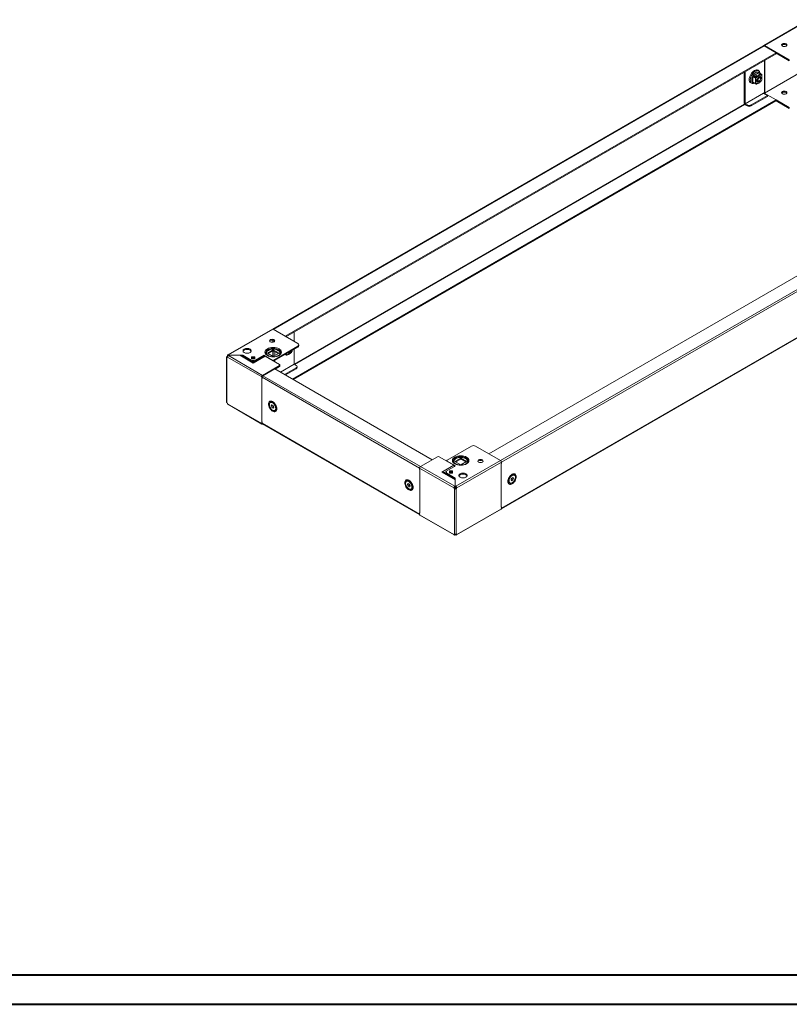
# Model space of a CAD drawing. Units: millimetres. Extents: x 0 to 4519, y -2 to 3073.
# Drawn here: x 2379 to 3685, y -2 to 1668 of the extents above; entities that cross this region are included whole.
import ezdxf

# ---------------------------------------------------------------- set-up
doc = ezdxf.new("R2010")
doc.units = ezdxf.units.MM

msp = doc.modelspace()

# ---------------------------------------------------------------- linework, layer by layer
at = {"color": 7, "linetype": 'Continuous', "lineweight": 15}
for p, q in [((3716.772, 1668.401), (3641.122, 1624.729)), ((3642.173, 1624.626), (3717.819, 1668.295)), ((3640.918, 1624.032), (2808.353, 1143.402)), ((2808.996, 1143.063), (3641.968, 1623.928)), ((3641.968, 1623.928), (3662.05, 1612.335)), ((3684.529, 1600.174), (3642.173, 1624.626)), ((3662.05, 1612.335), (2829.078, 1131.47)), ((3662.05, 1610.702), (2830.492, 1130.654)), ((3662.05, 1610.702), (3662.05, 1612.335)), ((3684.529, 1598.541), (3662.05, 1611.518)), ((3717.75, 1587.581), (3642.102, 1543.911)), ((3717.819, 1587.458), (3642.173, 1543.788)), ((3642.795, 1545.579), (3642.795, 1599.586)), ((3684.529, 1600.174), (3684.529, 1598.541)), ((3607.956, 1526.681), (3607.956, 1579.474)), ((3609.37, 1580.29), (3609.37, 1525.864)), ((3622.58, 1571.622), (3622.58, 1562.557)), ((3622.687, 1571.789), (3623.461, 1572.429)), ((3623.182, 1571.667), (3622.828, 1571.463)), ((3622.828, 1571.463), (3626.957, 1569.316)), ((3622.828, 1571.463), (3622.828, 1562.073)), ((3623.116, 1571.779), (3623.461, 1572.064)), ((3623.163, 1571.67), (3623.182, 1571.667)), ((3627.292, 1569.531), (3623.182, 1571.667)), ((3623.336, 1573.039), (3632.175, 1578.142)), ((3623.336, 1572.325), (3623.336, 1573.039)), ((3623.336, 1572.793), (3623.461, 1572.79)), ((3623.415, 1572.572), (3623.336, 1572.574)), ((3623.461, 1572.722), (3623.673, 1573.089)), ((3623.461, 1572.967), (3623.673, 1573.089)), ((3623.461, 1572.722), (3623.461, 1572.967)), ((3623.461, 1571.522), (3623.461, 1572.722)), ((3623.461, 1572.722), (3626.446, 1570.999)), ((3623.673, 1573.089), (3633.149, 1578.559)), ((3626.658, 1571.366), (3623.673, 1573.089)), ((3623.789, 1573.156), (3623.947, 1573.392)), ((3626.658, 1571.366), (3626.446, 1570.999)), ((3626.446, 1570.999), (3626.652, 1569.864)), ((3627.713, 1571.745), (3626.658, 1571.366)), ((3628.873, 1573.769), (3626.894, 1572.627)), ((3626.894, 1572.627), (3626.894, 1572.218)), ((3626.894, 1572.627), (3628.166, 1571.892)), ((3628.166, 1571.483), (3626.894, 1572.218)), ((3627.407, 1575.389), (3627.565, 1575.336)), ((3628.52, 1570.046), (3627.636, 1569.536)), ((3627.959, 1575.708), (3628.046, 1575.613)), ((3630.146, 1573.035), (3628.166, 1571.892)), ((3628.52, 1570.871), (3628.52, 1570.046)), ((3628.52, 1570.046), (3628.873, 1569.842)), ((3630.146, 1573.035), (3628.873, 1573.769)), ((3630.853, 1571.81), (3628.873, 1570.667)), ((3628.873, 1570.667), (3628.873, 1569.842)), ((3629.335, 1576.503), (3629.456, 1576.428)), ((3630.25, 1577.031), (3630.25, 1576.886)), ((3630.826, 1577.218), (3630.681, 1577.28)), ((3631.19, 1577.429), (3631.046, 1577.49)), ((3633.965, 1574.823), (3631.207, 1573.231)), ((3631.56, 1573.027), (3631.207, 1573.231)), ((3631.207, 1573.231), (3631.207, 1572.422)), ((3631.207, 1572.422), (3631.56, 1572.218)), ((3634.318, 1574.619), (3631.56, 1573.027)), ((3631.56, 1573.027), (3631.56, 1572.218)), ((3632.175, 1578.142), (3632.175, 1577.997)), ((3633.754, 1580.518), (3632.648, 1581.807)), ((3635.025, 1577.321), (3633.045, 1576.178)), ((3633.045, 1576.178), (3633.045, 1575.77)), ((3633.045, 1576.178), (3634.318, 1575.443)), ((3634.318, 1575.035), (3633.045, 1575.77)), ((3633.149, 1578.559), (3636.133, 1576.836)), ((3633.754, 1580.518), (3633.859, 1580.391)), ((3633.965, 1574.823), (3634.318, 1574.619)), ((3634.198, 1578.027), (3634.135, 1577.99)), ((3634.365, 1571.29), (3634.189, 1571.391)), ((3635.343, 1577.292), (3634.198, 1578.027)), ((3636.298, 1576.586), (3634.318, 1575.443)), ((3634.318, 1574.619), (3634.318, 1573.81)), ((3634.318, 1574.376), (3634.667, 1574.353)), ((3634.672, 1574.422), (3635.025, 1574.218)), ((3636.298, 1576.586), (3635.025, 1577.321)), ((3637.005, 1575.361), (3635.025, 1574.218)), ((3635.078, 1570.879), (3635.049, 1570.895)), ((3636.133, 1576.836), (3636.03, 1576.741)), ((3636.345, 1576.714), (3636.133, 1576.836)), ((3636.38, 1576.521), (3636.345, 1576.714)), ((3637.916, 1575.643), (3636.359, 1576.641)), ((3637.545, 1575.45), (3636.893, 1575.867)), ((3637.005, 1574.537), (3637.005, 1575.361)), ((3637.536, 1575.251), (3637.005, 1574.945)), ((3637.889, 1575.047), (3637.005, 1574.537)), ((3637.889, 1565.657), (3637.889, 1575.047)), ((3638.109, 1565.963), (3638.109, 1575.353)), ((3620.399, 1560.589), (3622.068, 1560.276)), ((3622.183, 1560.256), (3622.068, 1560.276)), ((3626.957, 1559.926), (3622.828, 1562.073)), ((3623.673, 1561.658), (3623.461, 1561.78)), ((3623.673, 1561.658), (3626.658, 1559.935)), ((3626.446, 1560.057), (3624.101, 1561.411)), ((3626.474, 1560.178), (3626.446, 1560.057)), ((3626.446, 1560.057), (3626.658, 1559.935)), ((3626.658, 1559.935), (3626.873, 1560.012)), ((3626.894, 1559.959), (3626.894, 1559.954)), ((3628.166, 1559.219), (3626.894, 1559.954)), ((3626.957, 1569.316), (3626.957, 1559.926)), ((3627.773, 1559.855), (3628.166, 1559.627)), ((3628.873, 1569.842), (3627.99, 1569.332)), ((3627.99, 1569.332), (3627.99, 1559.942)), ((3627.99, 1559.942), (3628.873, 1560.452)), ((3628.52, 1560.248), (3628.52, 1559.831)), ((3628.666, 1559.17), (3630.646, 1560.313)), ((3628.873, 1559.627), (3630.853, 1560.77)), ((3628.873, 1559.627), (3628.873, 1560.452)), ((3630.19, 1564.463), (3630.365, 1564.362)), ((3631.049, 1563.967), (3631.078, 1563.95)), ((3631.56, 1561.179), (3631.207, 1561.383)), ((3631.207, 1561.383), (3631.207, 1560.574)), ((3631.56, 1560.37), (3631.207, 1560.574)), ((3634.318, 1561.962), (3631.56, 1560.37)), ((3631.56, 1560.37), (3631.56, 1561.179)), ((3633.078, 1564.149), (3633.566, 1564.43)), ((3634.318, 1562.771), (3634.318, 1561.962)), ((3635.025, 1563.179), (3634.672, 1563.383)), ((3634.818, 1562.721), (3636.798, 1563.864)), ((3635.025, 1563.179), (3637.005, 1564.322)), ((3635.906, 1568.484), (3635.906, 1569.047)), ((3637.005, 1565.146), (3637.889, 1565.657)), ((3637.005, 1565.146), (3637.005, 1564.322)), ((3640.483, 1543.825), (3609.37, 1525.864)), ((3640.554, 1543.703), (3609.441, 1525.742)), ((3619.977, 1523.742), (3647.554, 1539.662)), ((3619.977, 1522.109), (3647.554, 1538.029)), ((3640.504, 1543.756), (3642.18, 1544.723)), ((3647.554, 1539.662), (3640.554, 1543.703)), ((3641.897, 1544.029), (3641.897, 1544.56)), ((3662.05, 1532.314), (3641.968, 1543.907)), ((3642.102, 1544.679), (3642.102, 1543.911)), ((3647.554, 1539.662), (3647.554, 1538.029)), ((2841.612, 1058.685), (3662.05, 1532.314)), ((2843.027, 1057.869), (3662.05, 1530.681)), ((3609.441, 1525.742), (3612.906, 1523.742)), ((3609.441, 1524.109), (3612.906, 1522.109)), ((3612.906, 1523.742), (3612.906, 1522.109)), ((3619.977, 1522.109), (3619.977, 1523.742)), ((3662.05, 1532.314), (3684.529, 1519.337)), ((3662.05, 1530.681), (3662.05, 1532.314)), ((3662.05, 1530.681), (3684.529, 1517.704)), ((3684.529, 1519.337), (3684.529, 1517.704)), ((3174.556, 932.03), (4007.528, 1412.894)), ((4027.61, 1401.301), (3194.638, 920.437)), ((3196.123, 917.865), (4029.095, 1398.729)), ((3195.89, 838.795), (4028.66, 1319.543)), ((4029.095, 1320.505), (3196.123, 839.64)), ((2807.446, 1143.458), (2731.796, 1099.786)), ((2732.848, 1099.684), (2808.494, 1143.353)), ((2808.494, 1143.353), (2850.85, 1118.902)), ((2844.281, 1122.694), (2844.281, 1138.614)), ((2798.877, 1102.777), (2808.777, 1108.492)), ((2808.777, 1097.062), (2798.877, 1102.777)), ((2800.292, 1101.961), (2808.777, 1106.859)), ((2808.777, 1108.492), (2818.676, 1102.777)), ((2808.777, 1108.492), (2808.777, 1106.859)), ((2808.777, 1106.859), (2817.262, 1101.961)), ((2818.676, 1102.777), (2808.777, 1097.062)), ((2850.85, 1114.82), (2809.838, 1091.144)), ((2850.85, 1113.186), (2809.838, 1089.511)), ((2836.169, 1104.102), (2836.657, 1104.384)), ((2837.409, 1101.916), (2837.409, 1102.725)), ((2838.116, 1103.133), (2837.762, 1103.337)), ((2837.909, 1102.675), (2839.889, 1103.818)), ((2838.116, 1103.133), (2840.096, 1104.276)), ((2840.096, 1105.1), (2840.98, 1105.611)), ((2840.096, 1104.276), (2840.096, 1105.1)), ((2841.199, 1105.917), (2841.199, 1107.615)), ((2844.281, 1084.187), (2844.281, 1109.394)), ((2850.85, 1114.82), (2850.85, 1113.186)), ((2852.314, 1115.225), (2852.314, 1116.863)), ((2729.744, 1096.249), (2729.744, 1019.488)), ((2731.444, 1096.478), (2730.359, 1097.105)), ((2731.252, 1095.906), (2730.359, 1095.39)), ((2730.359, 1018.632), (2730.359, 1095.39)), ((2731.362, 1098.825), (2732.445, 1098.199)), ((2731.362, 1095.953), (2789.332, 1062.488)), ((2732.848, 1098.524), (2732.848, 1099.684)), ((2790.816, 1065.059), (2732.848, 1098.524)), ((2757.208, 1099.133), (2733.246, 1099.133)), ((2733.246, 1099.133), (2733.246, 1099.075)), ((2733.246, 1099.075), (2752.258, 1099.075)), ((2752.258, 1099.075), (2774.836, 1086.041)), ((2774.836, 1086.717), (2754.258, 1098.597)), ((2756.159, 1097.499), (2757.222, 1097.499)), ((2757.319, 1097.443), (2756.257, 1097.443)), ((2771.35, 1090.968), (2757.208, 1099.133)), ((2757.208, 1097.508), (2757.208, 1099.133)), ((2771.35, 1089.344), (2757.208, 1097.508)), ((2771.35, 1090.968), (2771.35, 1089.344)), ((2777.886, 1096.246), (2771.886, 1096.246)), ((2771.886, 1096.246), (2771.886, 1093.302)), ((2771.886, 1094.613), (2777.886, 1094.613)), ((2777.886, 1094.442), (2771.886, 1094.442)), ((2777.886, 1093.687), (2771.886, 1093.687)), ((2771.886, 1093.302), (2777.886, 1093.302)), ((2793.99, 1097.775), (2774.836, 1086.717)), ((2774.836, 1086.041), (2794.988, 1097.675)), ((2774.836, 1086.717), (2774.836, 1086.041)), ((2777.886, 1093.302), (2777.886, 1096.246)), ((2792.867, 1099.308), (2778.421, 1090.968)), ((2792.564, 1097.508), (2778.421, 1089.344)), ((2778.421, 1089.344), (2778.421, 1090.968)), ((2792.514, 1097.471), (2792.499, 1097.471)), ((2792.988, 1097.197), (2792.514, 1097.471)), ((2792.549, 1097.499), (2792.564, 1097.499)), ((2792.867, 1097.675), (2792.564, 1097.499)), ((2792.564, 1097.499), (2792.564, 1097.508)), ((2807.009, 1091.144), (2792.867, 1099.308)), ((2792.867, 1097.675), (2792.867, 1099.308)), ((2793.342, 1097.401), (2792.867, 1097.675)), ((2794.988, 1097.675), (2819.737, 1083.388)), ((2798.264, 1099.961), (2797.974, 1100.243)), ((2809.414, 1089.347), (2809.838, 1089.511)), ((2809.838, 1089.511), (2809.838, 1091.144)), ((2829.537, 1100.011), (2828.782, 1100.447)), ((2828.782, 1100.447), (2829.749, 1099.889)), ((2830.048, 1099.88), (2828.865, 1100.495)), ((2829.564, 1100.132), (2829.537, 1100.011)), ((2829.537, 1100.011), (2829.749, 1099.889)), ((2829.749, 1099.889), (2829.963, 1099.966)), ((2829.984, 1099.913), (2829.984, 1099.908)), ((2831.257, 1099.173), (2829.984, 1099.908)), ((2830.863, 1099.809), (2831.257, 1099.581)), ((2831.08, 1099.896), (2831.964, 1100.406)), ((2831.611, 1100.202), (2831.611, 1099.786)), ((2831.757, 1099.124), (2833.737, 1100.267)), ((2831.964, 1099.581), (2833.944, 1100.724)), ((2831.964, 1100.406), (2831.964, 1099.581)), ((2834.651, 1101.133), (2834.298, 1101.337)), ((2834.298, 1101.337), (2834.298, 1100.528)), ((2834.298, 1100.528), (2834.651, 1100.324)), ((2834.651, 1100.324), (2837.409, 1101.916)), ((2834.651, 1100.324), (2834.651, 1101.133)), ((2819.737, 1081.755), (2790.816, 1065.059)), ((2811.4, 1076.126), (2791.319, 1064.533)), ((3078.687, 921.825), (2811.4, 1076.126)), ((2819.737, 1080.122), (2812.108, 1075.718)), ((2819.737, 1081.755), (2819.737, 1080.122)), ((2820.323, 1080.937), (2820.323, 1082.573)), ((2828, 1066.543), (2847.816, 1077.983)), ((2829.415, 1065.727), (2847.816, 1076.35)), ((2847.816, 1082.065), (2844.352, 1084.065)), ((2847.816, 1077.983), (2847.816, 1076.35)), ((2849.281, 1078.388), (2849.281, 1080.026)), ((2789.333, 1059.916), (2789.261, 1059.956)), ((2789.261, 1059.956), (2789.261, 986.059)), ((2789.332, 1062.488), (2789.332, 1059.915)), ((2789.834, 1060.205), (2789.333, 1059.916)), ((2789.834, 1061.961), (3057.12, 907.66)), ((2789.834, 1061.961), (2789.834, 1059.797)), ((3058.605, 910.232), (2791.319, 1064.533)), ((2804.803, 1019.471), (2803.856, 1018.924)), ((2810.69, 1017.894), (2808.614, 1019.093)), ((2789.332, 983.446), (2731.362, 1016.912)), ((2731.796, 1015.951), (2789.768, 982.484)), ((2805.624, 1013.503), (2806.645, 1014.955)), ((2807.392, 1014.523), (2805.624, 1013.503)), ((2806.645, 1010.872), (2805.624, 1013.503)), ((2806.645, 1014.955), (2808.686, 1013.777)), ((2806.645, 1010.872), (2808.766, 1012.097)), ((2808.686, 1009.694), (2806.645, 1010.872)), ((2807.949, 1014.202), (2808.256, 1013.412)), ((2808.256, 1013.412), (2808.766, 1012.097)), ((2808.686, 1013.777), (2809.707, 1011.146)), ((2809.707, 1011.146), (2808.686, 1009.694)), ((2808.766, 1012.097), (2809.503, 1011.672)), ((2811.475, 1005.725), (2812.423, 1006.272)), ((2814.001, 1009.761), (2814.001, 1012.159)), ((2789.261, 986.059), (2789.333, 986.019)), ((2789.332, 986.018), (2789.332, 983.446)), ((2789.834, 985.843), (2789.834, 983.736)), ((3057.12, 829.435), (2789.834, 983.736)), ((2790.269, 982.775), (3057.353, 828.59)), ((3103.994, 921.331), (3145.006, 945.007)), ((3152.077, 945.007), (3194.433, 920.555)), ((3058.81, 910.35), (3087.731, 927.046)), ((3090.559, 927.046), (3115.308, 912.759)), ((3103.408, 920.516), (3103.408, 919.628)), ((3118.136, 911.534), (3103.994, 919.698)), ((3117.076, 919.086), (3126.975, 924.8)), ((3126.975, 913.371), (3117.076, 919.086)), ((3126.975, 923.167), (3118.49, 918.269)), ((3194.433, 920.555), (3118.787, 876.886)), ((3126.975, 924.8), (3136.875, 919.086)), ((3126.975, 923.167), (3126.975, 924.8)), ((3135.46, 918.269), (3126.975, 923.167)), ((3136.875, 919.086), (3126.975, 913.371)), ((3194.638, 920.437), (3194.434, 920.555)), ((3057.12, 905.496), (3057.12, 907.66)), ((3057.325, 907.778), (3115.295, 874.313)), ((3057.325, 905.206), (3057.325, 907.778)), ((3057.396, 905.165), (3057.327, 905.207)), ((3057.396, 831.268), (3057.396, 905.165)), ((3058.605, 910.232), (3058.81, 910.35)), ((3116.778, 876.886), (3058.81, 910.35)), ((3115.308, 912.759), (3095.155, 901.125)), ((3098.57, 899.83), (3102.565, 902.136)), ((3103.691, 903.195), (3118.136, 911.534)), ((3112.833, 902.886), (3107.733, 902.886)), ((3107.733, 902.886), (3107.733, 899.422)), ((3112.833, 899.422), (3112.833, 902.886)), ((3116.893, 915.898), (3116.462, 916.27)), ((3116.652, 910.758), (3116.722, 910.718)), ((3195.918, 917.983), (3120.27, 874.313)), ((3195.916, 915.412), (3195.847, 915.371)), ((3195.847, 841.474), (3195.847, 915.371)), ((3195.918, 915.411), (3195.918, 917.983)), ((3196.123, 915.701), (3196.123, 917.865)), ((3036.027, 885.988), (3035.08, 885.441)), ((3041.914, 884.411), (3039.838, 885.61)), ((3039.959, 885.923), (3040.391, 885.613)), ((3095.155, 901.125), (3117.733, 888.091)), ((3117.733, 888.767), (3097.155, 900.647)), ((3102.226, 901.156), (3102.226, 899.526)), ((3117.833, 890.949), (3103.691, 899.113)), ((3103.691, 897.488), (3103.691, 899.113)), ((3103.691, 897.488), (3117.833, 889.324)), ((3107.733, 899.422), (3112.833, 899.422)), ((3109.83, 901.253), (3109.833, 901.171)), ((3109.83, 901.253), (3112.833, 901.253)), ((3109.833, 899.422), (3109.833, 901.171)), ((3112.833, 901.081), (3109.933, 901.081)), ((3117.733, 888.091), (3117.736, 889.38)), ((3117.733, 886.458), (3117.739, 889.378)), ((3117.733, 888.091), (3117.733, 877.116)), ((3117.833, 877.116), (3117.833, 890.949)), ((3207.696, 886.56), (3207.739, 886.961)), ((3208.018, 888.881), (3208.018, 886.483)), ((3213.405, 895.815), (3211.329, 894.616)), ((3212.313, 887.868), (3213.333, 890.499)), ((3213.333, 886.416), (3212.313, 887.868)), ((3212.516, 888.394), (3213.253, 888.819)), ((3213.253, 888.819), (3213.763, 890.134)), ((3215.374, 887.594), (3213.253, 888.819)), ((3213.333, 890.499), (3215.374, 891.677)), ((3215.374, 887.594), (3213.333, 886.416)), ((3213.763, 890.134), (3214.07, 890.924)), ((3216.395, 890.225), (3214.627, 891.246)), ((3215.374, 891.677), (3216.395, 890.225)), ((3216.395, 890.225), (3215.374, 887.594)), ((3218.163, 895.646), (3217.216, 896.193)), ((3036.848, 880.02), (3037.869, 881.472)), ((3036.848, 880.02), (3038.616, 881.041)), ((3037.869, 877.389), (3036.848, 880.02)), ((3037.869, 881.472), (3039.91, 880.294)), ((3037.869, 877.389), (3039.99, 878.614)), ((3039.91, 876.211), (3037.869, 877.389)), ((3039.173, 880.719), (3039.48, 879.929)), ((3039.48, 879.929), (3039.99, 878.614)), ((3039.91, 880.294), (3040.93, 877.663)), ((3040.93, 877.663), (3039.91, 876.211)), ((3039.99, 878.614), (3040.727, 878.189)), ((3042.699, 872.242), (3043.646, 872.789)), ((3045.225, 876.278), (3045.225, 878.676)), ((3115.295, 874.313), (3116.709, 875.129)), ((3117.712, 873.409), (3116.298, 872.593)), ((3116.298, 872.593), (3116.298, 795.834)), ((3116.778, 875.253), (3116.778, 876.886)), ((3117.733, 877.116), (3117.733, 875.483)), ((3117.833, 875.483), (3117.833, 877.116)), ((3119.268, 872.593), (3117.853, 873.409)), ((3118.787, 876.886), (3118.787, 875.253)), ((3118.856, 875.129), (3120.27, 874.313)), ((3119.268, 872.593), (3119.268, 795.834)), ((3209.597, 882.994), (3210.544, 882.447)), ((3119.834, 794.31), (3195.485, 837.982)), ((3120.27, 795.272), (3195.918, 838.942)), ((3195.918, 841.514), (3195.847, 841.474)), ((3195.918, 838.942), (3195.918, 841.514)), ((3196.123, 839.64), (3196.123, 841.711)), ((3057.12, 829.435), (3057.12, 831.506)), ((3057.325, 828.737), (3057.325, 831.309)), ((3115.295, 795.272), (3057.325, 828.737)), ((3057.327, 831.31), (3057.396, 831.268)), ((3057.758, 827.777), (3115.731, 794.31)), ((3116.279, 795.84), (3115.295, 795.272)), ((3116.778, 794.415), (3116.778, 795.649)), ((3117.733, 795.485), (3117.733, 794.645)), ((3117.833, 794.645), (3117.833, 795.485)), ((3118.787, 795.649), (3118.787, 794.415)), ((3120.27, 795.272), (3119.283, 795.842))]:
    msp.add_line(p, q, dxfattribs=at)
at = {"color": 8, "linetype": 'Continuous', "lineweight": 15}
for p, q in [((3642.18, 1599.231), (3642.18, 1544.723)), ((3623.116, 1571.779), (3623.116, 1571.682)), ((3623.415, 1572.39), (3623.415, 1572.572)), ((3624.635, 1573.789), (3624.406, 1573.512)), ((3627.348, 1575.21), (3627.118, 1575.223)), ((3630.357, 1577.092), (3630.357, 1576.948)), ((3637.545, 1575.256), (3637.545, 1575.45)), ((3628.166, 1559.627), (3628.52, 1559.831)), ((3634.663, 1563.378), (3634.672, 1563.383)), ((3640.943, 1543.478), (3641.897, 1544.029)), ((3641.968, 1543.907), (3641.084, 1543.397)), ((2844.741, 1083.84), (3608.667, 1524.846)), ((3608.751, 1524.731), (2844.882, 1083.759)), ((2808.353, 1124.61), (2808.353, 1121.357)), ((2808.494, 1124.594), (2808.494, 1121.373)), ((2808.501, 1121.374), (2808.501, 1124.593)), ((2808.353, 1106.614), (2808.353, 1097.307)), ((2808.494, 1106.696), (2808.494, 1097.226)), ((2808.501, 1097.222), (2808.501, 1106.7)), ((2811.471, 1098.618), (2811.471, 1105.304)), ((2837.753, 1103.332), (2837.762, 1103.337)), ((2840.98, 1105.611), (2840.98, 1107.489)), ((2807.009, 1091.144), (2807.009, 1090.736)), ((2811.471, 1088.16), (2811.471, 1090.454)), ((2830.048, 1101.178), (2830.048, 1099.88)), ((2831.08, 1101.774), (2831.08, 1099.896)), ((2831.257, 1099.581), (2831.611, 1099.785)), ((2844.281, 1084.187), (2820.858, 1070.666)), ((2844.352, 1084.065), (2821, 1070.584)), ((3103.994, 919.29), (3103.994, 919.698)), ((3109.933, 901.081), (3109.933, 899.422))]:
    msp.add_line(p, q, dxfattribs=at)
at = {"color": 0, "linetype": 'Continuous', "lineweight": 40}
for p, q in [((124.575, 48.221), (4469.301, 48.221)), ((-0.425, -1.779), (4519.301, -1.779))]:
    msp.add_line(p, q, dxfattribs=at)
at = {"color": 7, "linetype": 'Continuous', "lineweight": 15, "flags": 128}
for points in [[(3640.688, 1623.768), (3640.801, 1624.359), (3641.123, 1624.73), (3641.605, 1624.823), (3642.173, 1624.626)], [(3672.861, 1627.32), (3671.886, 1626.477), (3671.543, 1625.483), (3671.886, 1624.489), (3672.861, 1623.646), (3674.321, 1623.083), (3676.043, 1622.885), (3677.766, 1623.083), (3679.225, 1623.646)], [(3672.861, 1625.687), (3671.886, 1624.844), (3671.825, 1624.666)], [(3679.225, 1623.646), (3680.201, 1624.489), (3680.543, 1625.483), (3680.201, 1626.477), (3679.225, 1627.32), (3677.766, 1627.883), (3676.043, 1628.081), (3674.321, 1627.883), (3672.861, 1627.32)], [(3680.262, 1624.666), (3680.201, 1624.844), (3679.225, 1625.687), (3677.766, 1626.25), (3676.043, 1626.448), (3674.321, 1626.25), (3672.861, 1625.687)], [(3632.646, 1581.803), (3632.629, 1581.829), (3631.53, 1582.741), (3630.191, 1583.237), (3628.663, 1583.298), (3627.005, 1582.922), (3625.28, 1582.123), (3623.556, 1580.931), (3621.898, 1579.393), (3620.37, 1577.568), (3619.03, 1575.525), (3617.931, 1573.344), (3617.114, 1571.108), (3616.611, 1568.903), (3616.441, 1566.813)], [(3632.939, 1571.577), (3633.893, 1571.976), (3634.776, 1572.043), (3635.523, 1571.773), (3636.078, 1571.185), (3636.401, 1570.323), (3636.467, 1569.252), (3636.271, 1568.05), (3635.828, 1566.807), (3635.171, 1565.615), (3634.348, 1564.563), (3633.421, 1563.728), (3632.458, 1563.172), (3631.531, 1562.937), (3630.708, 1563.039), (3630.051, 1563.472), (3629.608, 1564.204), (3629.412, 1565.179), (3629.478, 1566.327), (3629.8, 1567.56), (3630.355, 1568.789), (3631.102, 1569.922), (3631.985, 1570.875), (3632.939, 1571.577)], [(3630.22, 1565.798), (3630.346, 1566.834), (3630.712, 1567.922), (3631.285, 1568.967), (3632.015, 1569.875), (3632.837, 1570.566), (3633.678, 1570.979), (3634.463, 1571.076), (3635.049, 1570.895)], [(3633.078, 1564.148), (3632.244, 1563.812), (3631.484, 1563.796), (3630.866, 1564.101), (3630.445, 1564.701), (3630.257, 1565.542), (3630.32, 1566.549), (3630.628, 1567.633), (3631.154, 1568.698), (3631.851, 1569.649), (3632.656, 1570.401), (3633.499, 1570.887), (3634.305, 1571.066), (3635.002, 1570.919), (3635.527, 1570.462), (3635.835, 1569.733), (3635.906, 1569.047)], [(3631.201, 1573.232), (3630.853, 1573.047), (3630.393, 1572.84)], [(3630.602, 1572.58), (3631.122, 1573.034), (3631.207, 1573.102)], [(3631.56, 1572.218), (3631.534, 1572.046), (3631.457, 1571.87), (3631.342, 1571.715), (3631.207, 1571.606), (3631.072, 1571.559), (3630.957, 1571.581), (3630.88, 1571.669), (3630.853, 1571.81)], [(3633.566, 1564.43), (3632.806, 1564.138), (3632.129, 1564.17), (3631.607, 1564.524), (3631.297, 1565.16), (3631.234, 1566.009), (3631.423, 1566.981), (3631.844, 1567.969), (3632.452, 1568.866), (3633.181, 1569.576), (3633.951, 1570.02), (3634.68, 1570.152), (3635.288, 1569.957), (3635.709, 1569.455), (3635.898, 1568.702), (3635.835, 1567.779), (3635.525, 1566.785), (3635.003, 1565.83), (3634.326, 1565.015), (3633.566, 1564.43)], [(3631.79, 1570.692), (3631.943, 1570.812), (3632.787, 1571.299), (3633.592, 1571.477), (3634.289, 1571.331), (3634.697, 1571.02)], [(3634.173, 1575.119), (3633.245, 1574.431), (3632.799, 1574.15)], [(3632.98, 1571.6), (3633.681, 1571.604), (3634.138, 1571.42)], [(3635.025, 1574.218), (3634.998, 1574.047), (3634.922, 1573.87), (3634.807, 1573.715), (3634.672, 1573.606), (3634.536, 1573.559), (3634.422, 1573.581), (3634.345, 1573.669), (3634.318, 1573.81)], [(3616.441, 1566.813), (3616.611, 1564.92), (3617.114, 1563.296), (3617.931, 1562.003), (3619.03, 1561.091), (3620.37, 1560.594), (3620.402, 1560.593)], [(3630.14, 1564.493), (3629.638, 1564.939), (3629.404, 1565.406)], [(3630.761, 1564.21), (3630.154, 1564.513), (3629.732, 1565.113), (3629.544, 1565.954), (3629.595, 1566.89)], [(3630.853, 1560.77), (3630.88, 1560.942), (3630.957, 1561.119), (3631.072, 1561.274), (3631.207, 1561.383), (3631.342, 1561.43), (3631.457, 1561.407), (3631.534, 1561.319), (3631.56, 1561.179)], [(3634.318, 1562.771), (3634.345, 1562.942), (3634.422, 1563.119), (3634.536, 1563.274), (3634.672, 1563.383), (3634.807, 1563.43), (3634.922, 1563.408), (3634.998, 1563.319), (3635.025, 1563.179)], [(3634.672, 1563.383), (3634.665, 1563.307), (3634.645, 1563.242), (3634.612, 1563.19), (3634.568, 1563.154), (3634.515, 1563.134), (3634.453, 1563.132), (3634.431, 1563.135)], [(3642.795, 1545.581), (3642.635, 1545.117), (3642.18, 1544.723)], [(3679.225, 1542.809), (3677.766, 1542.245), (3676.043, 1542.048), (3674.321, 1542.245), (3672.861, 1542.809), (3671.886, 1543.651), (3671.543, 1544.645), (3671.886, 1545.64), (3672.861, 1546.482)], [(3671.825, 1543.829), (3671.886, 1544.007), (3672.861, 1544.849)], [(3672.861, 1546.482), (3674.321, 1547.046), (3676.043, 1547.243), (3677.766, 1547.046), (3679.225, 1546.482), (3680.201, 1545.64), (3680.543, 1544.645), (3680.201, 1543.651), (3679.225, 1542.809)], [(3672.861, 1544.849), (3674.321, 1545.412), (3676.043, 1545.61), (3677.766, 1545.412), (3679.225, 1544.849), (3680.201, 1544.007), (3680.262, 1543.829)], [(2808.494, 1143.353), (2807.926, 1143.551), (2807.444, 1143.457)], [(2803.827, 1125.637), (2802.852, 1124.794), (2802.509, 1123.8), (2802.852, 1122.806), (2803.827, 1121.963), (2805.287, 1121.4), (2807.009, 1121.202), (2808.731, 1121.4), (2810.191, 1121.963)], [(2803.827, 1124.004), (2802.852, 1123.161), (2802.791, 1122.984)], [(2810.191, 1121.963), (2811.167, 1122.806), (2811.509, 1123.8), (2811.167, 1124.794), (2810.191, 1125.637), (2808.731, 1126.2), (2807.009, 1126.398), (2805.287, 1126.2), (2803.827, 1125.637)], [(2811.228, 1122.984), (2811.167, 1123.161), (2810.191, 1124.004), (2808.731, 1124.567), (2807.009, 1124.765), (2805.287, 1124.567), (2803.827, 1124.004)], [(2759.633, 1109.513), (2758.116, 1108.202), (2757.583, 1106.655), (2758.116, 1105.109), (2759.633, 1103.798), (2761.904, 1102.922), (2764.583, 1102.614), (2767.262, 1102.922), (2769.533, 1103.798)], [(2759.633, 1107.88), (2758.116, 1106.569), (2757.864, 1105.839)], [(2769.533, 1103.798), (2771.05, 1105.109), (2771.583, 1106.655), (2771.05, 1108.202), (2769.533, 1109.513), (2767.262, 1110.389), (2764.583, 1110.696), (2761.904, 1110.389), (2759.633, 1109.513)], [(2771.301, 1105.839), (2771.05, 1106.569), (2769.533, 1107.88), (2767.262, 1108.756), (2764.583, 1109.063), (2761.904, 1108.756), (2759.633, 1107.88)], [(2798.877, 1110.125), (2797.241, 1108.99), (2795.929, 1107.62), (2795.074, 1106.066), (2794.777, 1104.41), (2795.074, 1102.754), (2795.929, 1101.2), (2797.241, 1099.831), (2798.877, 1098.696), (2800.844, 1097.751), (2803.217, 1096.993), (2805.908, 1096.5), (2808.777, 1096.328), (2811.646, 1096.5), (2814.337, 1096.993), (2816.71, 1097.751), (2818.676, 1098.696)], [(2800.645, 1107.472), (2799.215, 1106.466), (2798.152, 1105.318), (2797.498, 1104.072), (2797.277, 1102.777), (2797.498, 1101.482), (2798.152, 1100.237), (2799.054, 1099.263)], [(2818.676, 1098.696), (2820.313, 1099.831), (2821.625, 1101.2), (2822.48, 1102.754), (2822.777, 1104.41), (2822.48, 1106.066), (2821.625, 1107.62), (2820.313, 1108.99), (2818.676, 1110.125), (2816.71, 1111.07), (2814.337, 1111.828), (2811.646, 1112.321), (2808.777, 1112.492), (2805.908, 1112.321), (2803.217, 1111.828), (2800.844, 1111.07), (2798.877, 1110.125)], [(2818.746, 1099.528), (2819.402, 1100.237), (2820.056, 1101.482), (2820.277, 1102.777), (2820.056, 1104.072), (2819.402, 1105.318), (2818.339, 1106.466), (2816.909, 1107.472), (2815.166, 1108.297), (2813.178, 1108.911), (2811.021, 1109.289), (2808.777, 1109.416), (2806.533, 1109.289), (2804.376, 1108.911), (2802.388, 1108.297), (2800.645, 1107.472)], [(2836.936, 1104.565), (2836.63, 1104.272), (2835.676, 1103.57)], [(2837.409, 1102.725), (2837.436, 1102.896), (2837.512, 1103.073), (2837.627, 1103.228), (2837.762, 1103.337), (2837.898, 1103.384), (2838.012, 1103.362), (2838.089, 1103.273), (2838.116, 1103.133)], [(2837.762, 1103.337), (2837.756, 1103.261), (2837.735, 1103.196), (2837.703, 1103.144), (2837.659, 1103.108), (2837.605, 1103.088), (2837.544, 1103.086), (2837.522, 1103.089)], [(2850.85, 1118.902), (2851.934, 1117.965), (2852.314, 1116.861), (2851.934, 1115.756), (2850.85, 1114.82)], [(2850.85, 1113.186), (2851.934, 1114.123), (2852.314, 1115.228)], [(2730.359, 1095.39), (2729.904, 1095.784), (2729.744, 1096.247), (2729.904, 1096.711), (2730.359, 1097.105)], [(2731.362, 1098.825), (2731.475, 1099.416), (2731.797, 1099.787), (2732.279, 1099.881), (2732.848, 1099.684)], [(2732.848, 1099.684), (2733.132, 1099.428), (2733.246, 1099.133)], [(2732.848, 1098.524), (2733.132, 1098.779), (2733.246, 1099.075)], [(2754.258, 1098.597), (2753.3, 1098.96), (2752.258, 1099.075)], [(2794.988, 1097.675), (2794.447, 1097.863), (2793.989, 1097.774)], [(2819.55, 1100.212), (2819.472, 1100.134), (2819.29, 1099.961)], [(2833.944, 1100.724), (2833.971, 1100.896), (2834.048, 1101.073), (2834.162, 1101.228), (2834.298, 1101.337), (2834.433, 1101.384), (2834.548, 1101.361), (2834.624, 1101.273), (2834.651, 1101.133)], [(2819.737, 1083.388), (2820.171, 1083.013), (2820.323, 1082.571), (2820.171, 1082.13), (2819.737, 1081.755)], [(2819.737, 1080.122), (2820.171, 1080.497), (2820.323, 1080.938)], [(2847.816, 1082.065), (2848.9, 1081.128), (2849.281, 1080.024), (2848.9, 1078.919), (2847.816, 1077.983)], [(2847.816, 1076.35), (2848.9, 1077.286), (2849.281, 1078.391)], [(2790.058, 1059.673), (2790.012, 1059.678), (2789.333, 1059.916)], [(2729.744, 1019.489), (2729.904, 1019.025), (2730.359, 1018.632)], [(2814.936, 1008.357), (2814.818, 1009.911), (2814.439, 1011.65), (2813.783, 1013.491), (2812.865, 1015.327), (2811.734, 1017.04), (2810.468, 1018.529), (2809.151, 1019.726), (2807.865, 1020.605), (2806.578, 1021.211), (2805.262, 1021.534), (2803.995, 1021.508), (2802.865, 1021.1), (2801.946, 1020.324), (2801.29, 1019.241), (2800.912, 1017.939), (2800.794, 1016.522)], [(2802.999, 1011.907), (2803.687, 1010.424), (2804.562, 1009.03), (2805.581, 1007.79), (2806.698, 1006.762), (2807.86, 1005.994), (2809.013, 1005.522), (2810.103, 1005.368), (2811.079, 1005.54), (2811.895, 1006.028), (2812.514, 1006.811), (2812.906, 1007.852), (2813.053, 1009.102), (2812.948, 1010.503), (2812.596, 1011.988), (2812.013, 1013.49), (2811.227, 1014.937), (2810.275, 1016.262), (2809.2, 1017.402), (2808.054, 1018.306), (2806.89, 1018.929), (2805.762, 1019.244), (2804.723, 1019.235), (2803.821, 1018.903), (2803.099, 1018.264), (2802.591, 1017.346), (2802.32, 1016.194), (2802.299, 1014.861), (2802.529, 1013.41), (2802.999, 1011.907)], [(2812.423, 1006.272), (2812.843, 1006.575), (2813.461, 1007.358), (2813.853, 1008.399), (2814, 1009.649), (2813.895, 1011.05), (2813.543, 1012.535), (2812.96, 1014.037), (2812.175, 1015.484), (2811.222, 1016.809), (2810.148, 1017.949), (2809.002, 1018.853), (2807.837, 1019.476), (2806.709, 1019.791), (2805.67, 1019.782), (2804.803, 1019.471)], [(2808.946, 1019.259), (2809.144, 1019.113), (2809.167, 1019.096)], [(2731.362, 1016.912), (2731.475, 1016.321), (2731.797, 1015.95), (2731.797, 1015.95)], [(2800.794, 1016.522), (2800.912, 1014.968), (2801.29, 1013.229), (2801.946, 1011.388), (2802.865, 1009.552), (2803.995, 1007.839), (2805.262, 1006.35), (2806.578, 1005.153), (2807.865, 1004.274), (2809.151, 1003.668), (2810.468, 1003.345), (2811.734, 1003.371), (2812.865, 1003.779), (2813.783, 1004.555), (2814.439, 1005.638), (2814.818, 1006.94), (2814.936, 1008.357)], [(2814.182, 1010.867), (2814.229, 1010.597), (2814.355, 1009.097)], [(2789.333, 986.019), (2790.012, 985.781), (2790.058, 985.776)], [(2790.816, 982.589), (2790.248, 982.391), (2789.766, 982.485), (2789.445, 982.855), (2789.332, 983.446)], [(3103.994, 919.698), (3103.561, 920.073), (3103.408, 920.515), (3103.561, 920.956), (3103.994, 921.331)], [(3117.076, 926.434), (3115.439, 925.298), (3114.127, 923.929), (3113.272, 922.375), (3112.975, 920.719), (3113.272, 919.063), (3114.127, 917.509), (3115.439, 916.139), (3117.076, 915.004), (3119.042, 914.059), (3121.415, 913.301), (3124.106, 912.808), (3126.975, 912.637), (3129.844, 912.808), (3132.536, 913.301), (3134.908, 914.059), (3136.875, 915.004)], [(3118.843, 923.78), (3117.413, 922.774), (3116.35, 921.626), (3115.696, 920.381), (3115.475, 919.086), (3115.696, 917.79), (3116.35, 916.545), (3117.252, 915.572)], [(3136.875, 915.004), (3138.511, 916.139), (3139.823, 917.509), (3140.678, 919.063), (3140.975, 920.719), (3140.678, 922.375), (3139.823, 923.929), (3138.511, 925.298), (3136.875, 926.434), (3134.908, 927.378), (3132.536, 928.136), (3129.844, 928.629), (3126.975, 928.801), (3124.106, 928.629), (3121.415, 928.136), (3119.042, 927.378), (3117.076, 926.434)], [(3136.944, 915.837), (3137.6, 916.545), (3138.254, 917.79), (3138.475, 919.086), (3138.254, 920.381), (3137.6, 921.626), (3136.537, 922.774), (3135.107, 923.78), (3133.364, 924.606), (3131.376, 925.219), (3129.219, 925.597), (3126.975, 925.724), (3124.732, 925.597), (3122.574, 925.219), (3120.586, 924.606), (3118.843, 923.78)], [(3157.381, 921.535), (3156.405, 920.692), (3156.063, 919.698), (3156.405, 918.704), (3157.381, 917.861), (3158.841, 917.298), (3160.563, 917.1), (3162.285, 917.298), (3163.745, 917.861)], [(3157.381, 919.902), (3156.405, 919.059), (3156.344, 918.882)], [(3163.745, 917.861), (3164.72, 918.704), (3165.063, 919.698), (3164.72, 920.692), (3163.745, 921.535), (3162.285, 922.098), (3160.563, 922.296), (3158.841, 922.098), (3157.381, 921.535)], [(3164.781, 918.882), (3164.72, 919.059), (3163.745, 919.902), (3162.285, 920.465), (3160.563, 920.663), (3158.841, 920.465), (3157.381, 919.902)], [(3057.327, 905.207), (3056.913, 905.599), (3056.905, 905.626)], [(3103.691, 899.113), (3102.607, 900.049), (3102.226, 901.154), (3102.607, 902.258), (3103.691, 903.195)], [(3196.338, 915.831), (3196.33, 915.804), (3195.916, 915.412)], [(3046.16, 874.875), (3046.042, 876.429), (3045.663, 878.167), (3045.007, 880.008), (3044.089, 881.844), (3042.958, 883.557), (3041.692, 885.046), (3040.375, 886.243), (3039.089, 887.122), (3037.802, 887.729), (3036.486, 888.051), (3035.219, 888.025), (3034.089, 887.617), (3033.17, 886.842), (3032.514, 885.758), (3032.136, 884.456), (3032.018, 883.039)], [(3034.223, 884.646), (3033.753, 883.687), (3033.523, 882.5), (3033.544, 881.143), (3033.815, 879.678), (3034.323, 878.174), (3035.045, 876.701), (3035.946, 875.328), (3036.986, 874.12), (3038.114, 873.132), (3039.278, 872.411), (3040.424, 871.991), (3041.499, 871.892), (3042.451, 872.117), (3043.237, 872.656), (3043.819, 873.485), (3044.171, 874.565), (3044.276, 875.844), (3044.13, 877.263), (3043.738, 878.757), (3043.119, 880.254), (3042.303, 881.685), (3041.327, 882.983), (3040.237, 884.088), (3039.084, 884.947), (3037.922, 885.521), (3036.805, 885.783), (3035.785, 885.719), (3034.911, 885.335), (3034.223, 884.646)], [(3043.646, 872.789), (3044.184, 873.203), (3044.767, 874.032), (3045.119, 875.112), (3045.224, 876.391), (3045.077, 877.81), (3044.685, 879.304), (3044.067, 880.801), (3043.25, 882.232), (3042.274, 883.53), (3041.184, 884.635), (3040.031, 885.494), (3038.869, 886.068), (3037.752, 886.33), (3036.733, 886.266), (3036.027, 885.988)], [(3097.155, 900.647), (3096.196, 901.01), (3095.155, 901.125)], [(3102.226, 899.529), (3102.607, 898.424), (3103.691, 897.488)], [(3125.914, 898.063), (3124.397, 896.752), (3123.864, 895.206), (3124.397, 893.66), (3125.914, 892.349), (3128.185, 891.473), (3130.864, 891.165), (3133.543, 891.473), (3135.814, 892.349)], [(3125.914, 896.43), (3124.397, 895.119), (3124.145, 894.389)], [(3135.814, 892.349), (3137.331, 893.66), (3137.864, 895.206), (3137.331, 896.752), (3135.814, 898.063), (3133.543, 898.939), (3130.864, 899.247), (3128.185, 898.939), (3125.914, 898.063)], [(3137.583, 894.389), (3137.331, 895.119), (3135.814, 896.43), (3133.543, 897.306), (3130.864, 897.614), (3128.185, 897.306), (3125.914, 896.43)], [(3221.225, 893.244), (3221.107, 894.662), (3220.729, 895.963), (3220.073, 897.047), (3219.154, 897.822), (3218.024, 898.23), (3216.757, 898.256), (3215.441, 897.934), (3214.154, 897.327), (3212.868, 896.448), (3211.551, 895.251), (3210.285, 893.762), (3209.154, 892.049), (3208.236, 890.213), (3207.58, 888.372), (3207.201, 886.634), (3207.083, 885.08)], [(3207.083, 885.08), (3207.201, 883.662), (3207.58, 882.361), (3208.236, 881.277), (3209.154, 880.502), (3210.285, 880.094), (3211.551, 880.067), (3212.868, 880.39), (3214.154, 880.996), (3215.441, 881.876), (3216.757, 883.072), (3218.024, 884.561), (3219.154, 886.274), (3220.073, 888.11), (3220.729, 889.952), (3221.107, 891.69), (3221.225, 893.244)], [(3217.216, 896.193), (3217.112, 896.25), (3216.184, 896.529), (3215.127, 896.483), (3213.989, 896.116), (3212.824, 895.443), (3211.686, 894.497), (3210.628, 893.321), (3209.701, 891.972), (3208.947, 890.511), (3208.401, 889.007), (3208.089, 887.531), (3208.026, 886.151), (3208.214, 884.932), (3208.646, 883.931), (3209.3, 883.195), (3209.597, 882.994)], [(3214.354, 882.825), (3215.512, 883.639), (3216.616, 884.706), (3217.615, 885.976), (3218.46, 887.389), (3219.114, 888.88), (3219.546, 890.379), (3219.734, 891.816), (3219.671, 893.123), (3219.359, 894.239), (3218.813, 895.113), (3218.059, 895.703), (3217.132, 895.982), (3216.074, 895.936), (3214.936, 895.569), (3213.771, 894.896), (3212.633, 893.95), (3211.576, 892.774), (3210.648, 891.425), (3209.894, 889.964), (3209.348, 888.46), (3209.037, 886.984), (3208.974, 885.604), (3209.162, 884.385), (3209.593, 883.384), (3210.247, 882.648), (3211.093, 882.211), (3212.091, 882.094), (3213.195, 882.301), (3214.354, 882.825)], [(3212.852, 895.818), (3213.493, 896.265), (3213.688, 896.385)], [(3032.018, 883.039), (3032.136, 881.485), (3032.514, 879.747), (3033.17, 877.905), (3034.089, 876.069), (3035.219, 874.356), (3036.486, 872.867), (3037.802, 871.67), (3039.089, 870.791), (3040.375, 870.185), (3041.692, 869.862), (3042.958, 869.889), (3044.089, 870.297), (3045.007, 871.072), (3045.663, 872.156), (3046.042, 873.457), (3046.16, 874.875)], [(3045.504, 876.756), (3045.547, 876.35), (3045.576, 875.819)], [(3117.733, 877.116), (3117.22, 877.05), (3116.778, 876.886)], [(3117.733, 875.483), (3117.22, 875.417), (3116.778, 875.253)], [(3118.787, 876.886), (3118.345, 877.05), (3117.833, 877.116)], [(3118.787, 875.253), (3118.345, 875.417), (3117.833, 875.483)], [(3195.483, 837.981), (3195.483, 837.981), (3195.805, 838.351), (3195.918, 838.942)], [(3195.916, 841.515), (3196.33, 841.907), (3196.338, 841.934)], [(3056.905, 831.729), (3056.913, 831.702), (3057.327, 831.31)], [(3057.325, 828.737), (3057.438, 828.146), (3057.76, 827.776), (3057.76, 827.776)], [(3116.778, 794.415), (3116.21, 794.218), (3115.729, 794.311), (3115.408, 794.681), (3115.295, 795.272)], [(3116.778, 794.415), (3117.22, 794.579), (3117.733, 794.645)], [(3118.787, 794.415), (3118.345, 794.579), (3117.833, 794.645)], [(3120.27, 795.272), (3120.158, 794.681), (3119.836, 794.311), (3119.355, 794.218), (3118.787, 794.415)]]:
    msp.add_lwpolyline(points, dxfattribs=at)
at = {"color": 8, "linetype": 'Continuous', "lineweight": 15, "flags": 128}
for points in [[(3618.292, 1566.214), (3618.42, 1567.979), (3618.8, 1569.838), (3619.421, 1571.735), (3620.265, 1573.612), (3621.304, 1575.413), (3622.508, 1577.081), (3623.84, 1578.568), (3625.26, 1579.826), (3626.724, 1580.82), (3628.188, 1581.517), (3629.608, 1581.897), (3630.94, 1581.949), (3632.144, 1581.671), (3633.184, 1581.07), (3633.754, 1580.518)], [(3620.684, 1566.405), (3620.802, 1567.959), (3621.181, 1569.697), (3621.837, 1571.539), (3622.755, 1573.374), (3623.886, 1575.088), (3625.152, 1576.577), (3626.468, 1577.773), (3627.755, 1578.653), (3629.042, 1579.259), (3630.358, 1579.582), (3631.624, 1579.555), (3632.755, 1579.147), (3633.674, 1578.372), (3633.781, 1578.194)], [(3622.068, 1560.276), (3621.304, 1560.494), (3620.265, 1561.094), (3619.421, 1561.998), (3618.8, 1563.178), (3618.42, 1564.597), (3618.292, 1566.214)], [(3624.095, 1561.415), (3623.886, 1561.419), (3622.755, 1561.827), (3621.837, 1562.602), (3621.181, 1563.686), (3620.802, 1564.987), (3620.684, 1566.405)], [(2797.974, 1100.243), (2797.372, 1100.948), (2796.713, 1102.101), (2796.402, 1103.302), (2796.447, 1104.515), (2796.846, 1105.708), (2797.589, 1106.843), (2798.653, 1107.891), (2800.009, 1108.819)], [(2800.009, 1108.819), (2801.617, 1109.601), (2803.431, 1110.216), (2805.398, 1110.645), (2807.463, 1110.875), (2809.566, 1110.901), (2811.646, 1110.721), (2813.644, 1110.341), (2815.501, 1109.772), (2817.165, 1109.029), (2818.588, 1108.135), (2819.728, 1107.115), (2820.554, 1105.998), (2821.04, 1104.817), (2821.174, 1103.605), (2820.951, 1102.398), (2820.378, 1101.23), (2819.55, 1100.212)], [(2802.968, 1011.989), (2802.846, 1012.3), (2802.357, 1013.901), (2802.106, 1015.45), (2802.106, 1016.885), (2802.357, 1018.146), (2802.846, 1019.181), (2803.556, 1019.949), (2804.457, 1020.418), (2805.511, 1020.568), (2806.676, 1020.394), (2807.904, 1019.902), (2808.946, 1019.259)], [(2814.355, 1009.097), (2814.229, 1007.742), (2813.857, 1006.588), (2813.254, 1005.682), (2812.445, 1005.061), (2811.462, 1004.75), (2810.347, 1004.762), (2809.144, 1005.097), (2807.904, 1005.74), (2806.676, 1006.666), (2805.511, 1007.837), (2805.026, 1008.424)], [(3116.462, 916.27), (3116.024, 916.708), (3115.198, 917.825), (3114.712, 919.006), (3114.578, 920.217), (3114.801, 921.425), (3115.374, 922.593), (3116.28, 923.688), (3117.495, 924.68), (3118.982, 925.538), (3120.699, 926.239), (3122.597, 926.763), (3124.62, 927.094), (3126.712, 927.222), (3128.811, 927.145), (3130.857, 926.864), (3132.791, 926.388), (3134.558, 925.729), (3136.107, 924.908), (3137.394, 923.947), (3138.38, 922.875), (3139.039, 921.722), (3139.35, 920.521), (3139.305, 919.307), (3138.906, 918.115), (3138.163, 916.979), (3137.452, 916.237)], [(3033.299, 882.703), (3033.425, 884.058), (3033.796, 885.212), (3034.399, 886.118), (3035.209, 886.74), (3036.191, 887.051), (3037.306, 887.038), (3038.509, 886.704), (3039.75, 886.06), (3039.959, 885.923)], [(3216.993, 885.146), (3215.937, 883.946), (3214.734, 882.892), (3213.493, 882.103), (3212.265, 881.612), (3211.1, 881.437), (3210.046, 881.588), (3209.146, 882.056), (3208.436, 882.824), (3207.946, 883.859), (3207.696, 885.12), (3207.696, 886.555), (3207.696, 886.56)], [(3213.688, 896.385), (3214.734, 896.909), (3215.937, 897.243), (3217.052, 897.256), (3218.034, 896.945), (3218.844, 896.323), (3219.447, 895.417), (3219.818, 894.263), (3219.944, 892.908)], [(3045.576, 875.819), (3045.547, 874.915), (3045.297, 873.654), (3044.807, 872.619), (3044.097, 871.851), (3043.197, 871.383), (3042.143, 871.232), (3040.978, 871.407), (3039.75, 871.898), (3038.509, 872.687), (3037.306, 873.741), (3036.25, 874.941)]]:
    msp.add_lwpolyline(points, dxfattribs=at)
at = {"color": 7, "linetype": 'Continuous', "lineweight": 15}
for centre, radius, start, end in [((3641.353, 1623.069), 1.056, 54.382423, 114.307119), ((3627.338, 1570.597), 1.537, 2.605478, 57.394522), ((3627.752, 1570.836), 0.768, 2.605478, 57.394522), ((3629.318, 1571.74), 1.537, 2.605478, 57.394522), ((3630.439, 1572.457), 0.768, 302.605478, 357.394522), ((3633.397, 1569.739), 1.833, 64.386612, 111.810865), ((3629.396, 1576.517), 5.878, 8.325138, 40.501944), ((3633.49, 1574.149), 1.537, 2.605478, 57.394522), ((3633.904, 1574.388), 0.768, 2.605478, 57.394522), ((3633.904, 1574.457), 0.768, 302.605478, 357.394522), ((3632.33, 1569.488), 3.802, 339.426183, 39.679197), ((3635.47, 1575.291), 1.537, 2.605478, 57.394522), ((3637.498, 1575.352), 0.108, 290.129475, 64.676183), ((3637.778, 1575.35), 0.323, 290.129475, 64.676183), ((3623.379, 1565.684), 5.522, 257.925045, 292.787619), ((3627.458, 1570.364), 1.161, 244.470484, 297.261643), ((3627.458, 1560.974), 1.161, 244.470484, 297.261643), ((3627.459, 1569.88), 0.387, 244.470484, 297.261643), ((3628.304, 1559.797), 0.218, 230.796715, 9.214037), ((3628.442, 1559.557), 0.437, 230.796715, 9.214037), ((3631.168, 1565.94), 1.772, 187.331016, 236.482595), ((3632.169, 1565.577), 1.961, 173.51016, 235.177659), ((3631.108, 1566.49), 3.321, 255.373616, 325.531575), ((3630.363, 1560.716), 0.493, 305.013333, 6.298847), ((3634.594, 1563.109), 0.437, 230.796715, 9.214037), ((3636.529, 1564.261), 0.48, 304.056351, 7.25583), ((3637.748, 1565.99), 0.362, 292.950592, 355.729267), ((3640.637, 1543.832), 0.154, 182.605478, 237.394522), ((3642.051, 1544.036), 0.154, 182.605478, 237.394522), ((3611.18, 1526.828), 3.227, 182.605478, 237.394522), ((3609.524, 1525.871), 0.154, 182.605478, 237.394522), ((3616.441, 1530.565), 7.685, 242.609672, 297.390328), ((3616.441, 1528.932), 7.685, 242.609672, 297.390328), ((2834.577, 1105.357), 2.465, 243.349332, 306.112227), ((2834.163, 1105.737), 2.643, 255.674764, 304.931749), ((2834.915, 1106.013), 2.285, 260.140496, 303.268118), ((2835.491, 1107.012), 2.89, 263.761551, 336.233072), ((2832.163, 1109.538), 7.284, 302.064096, 331.906629), ((2837.685, 1103.063), 0.437, 230.796715, 9.214037), ((2839.606, 1104.222), 0.493, 305.013333, 6.298847), ((2840.839, 1105.944), 0.362, 292.950592, 355.729267), ((2729.026, 1099.034), 2.345, 304.644017, 354.881842), ((2730.728, 1095.907), 0.635, 234.431301, 4.157247), ((2734.585, 1095.804), 3.227, 122.570036, 177.359061), ((2774.886, 1097.792), 7.685, 242.609672, 297.390328), ((2774.886, 1096.167), 7.685, 242.609672, 297.390328), ((2807.8, 1111.896), 15.232, 230.103817, 273.678701), ((2808.423, 1093.873), 3.074, 242.609672, 297.390328), ((2809.682, 1112.116), 15.447, 266.642171, 309.418522), ((2830.548, 1100.928), 1.161, 244.470484, 297.261643), ((2831.395, 1099.751), 0.218, 230.796715, 9.214037), ((2831.533, 1099.511), 0.437, 230.796715, 9.214037), ((2833.454, 1100.67), 0.493, 305.013333, 6.298847), ((2844.434, 1084.194), 0.154, 182.605478, 237.394522), ((2792.556, 1062.341), 3.227, 122.605478, 177.394522), ((2793.058, 1061.814), 3.227, 122.605478, 177.394522), ((2801.848, 1009.394), 12.146, 28.24926, 54.18964), ((2729.026, 1016.702), 2.345, 5.118158, 55.355983), ((2811.575, 1014.72), 3.568, 189.34655, 201.512509), ((2812.044, 1014.857), 4.055, 200.872501, 230.914673), ((2801.714, 1008.584), 12.664, 10.287514, 31.190809), ((2790.833, 983.609), 1.007, 172.74417, 235.943649), ((3148.542, 938.183), 7.685, 62.609672, 117.390328), ((3089.145, 924.316), 3.074, 62.609672, 117.390328), ((3192.694, 917.837), 3.227, 2.605478, 57.394522), ((3192.899, 917.718), 3.227, 2.605478, 57.394522), ((3060.344, 907.513), 3.227, 122.605478, 177.394522), ((3060.549, 907.632), 3.227, 122.605478, 177.394522), ((3107.896, 900.932), 1.96, 9.401582, 94.793969), ((3113.804, 910.296), 2.886, 7.726441, 58.586446), ((3126.199, 929.187), 16.202, 234.817155, 272.74601), ((3127.374, 931.089), 18.09, 268.736939, 297.789727), ((3133.097, 920.654), 6.193, 295.955456, 314.578412), ((3033.101, 875.912), 12.12, 28.31151, 55.419265), ((3109.924, 901.173), 0.0922, 186.35134, 275.182578), ((3219.782, 885.492), 12.12, 148.278985, 174.828343), ((3220.434, 885.863), 12.498, 122.952093, 151.299103), ((3210.029, 891.54), 3.991, 308.837473, 339.375353), ((3210.444, 891.443), 3.568, 338.487491, 350.65345), ((3042.799, 881.238), 3.568, 189.34655, 201.512509), ((3043.268, 881.374), 4.055, 200.872501, 230.914673), ((3033.137, 875.185), 12.45, 3.186846, 31.337217), ((3118.519, 874.168), 3.227, 122.64094, 177.429963), ((3117.631, 874.522), 2.345, 185.118158, 235.355983), ((3117.783, 875.459), 3.228, 242.609672, 297.390328), ((3116.863, 875.124), 0.154, 123.354229, 178.134648), ((3119.045, 875.339), 2.345, 185.118158, 235.355983), ((3117.783, 873.546), 0.154, 242.609672, 297.390328), ((3116.52, 875.339), 2.345, 304.644017, 354.881842), ((3117.046, 874.168), 3.227, 2.570037, 57.35906), ((3118.702, 875.124), 0.154, 1.865352, 56.645771), ((3117.934, 874.522), 2.345, 304.644017, 354.881842), ((3195.124, 839.513), 1.007, 304.056351, 7.25583), ((3058.119, 829.308), 1.007, 172.74417, 235.943649), ((3115.928, 795.318), 0.635, 54.431301, 184.157247), ((3117.783, 798.7), 3.228, 242.609672, 297.390328), ((3119.637, 795.318), 0.635, 355.842753, 125.568699)]:
    msp.add_arc(centre, radius, start, end, dxfattribs=at)
at = {"color": 8, "linetype": 'Continuous', "lineweight": 15}
for centre, radius, start, end in [((3208.404, 893.169), 11.543, 337.279881, 358.704384), ((3044.838, 882.964), 11.542, 181.295505, 202.717541)]:
    msp.add_arc(centre, radius, start, end, dxfattribs=at)
at = {"color": 7, "linetype": 'Continuous', "lineweight": 15}
for centre, major_axis, ratio, start_param, end_param in [((3623.33, 1571.773), (0.747, 0.174), 0.35850215, 2.51709779, 3.8959079), ((3623.33, 1571.773), (0.249, 0.058), 0.35850215, 2.51709779, 3.8959079), ((3623.286, 1572.466), (0.249, 0.058), 0.35850215, 0.70980214, 0.94630146), ((3633.641, 1577.726), (0.747, 0.174), 0.35850215, 0.64959549, 0.92567009), ((3623.33, 1562.406), (0.713, -0.324), 0.71365617, 3.45543734, 4.29319538)]:
    msp.add_ellipse(centre, major_axis=major_axis, ratio=ratio, start_param=start_param, end_param=end_param, dxfattribs=at)

doc.saveas('drawing.dxf')
